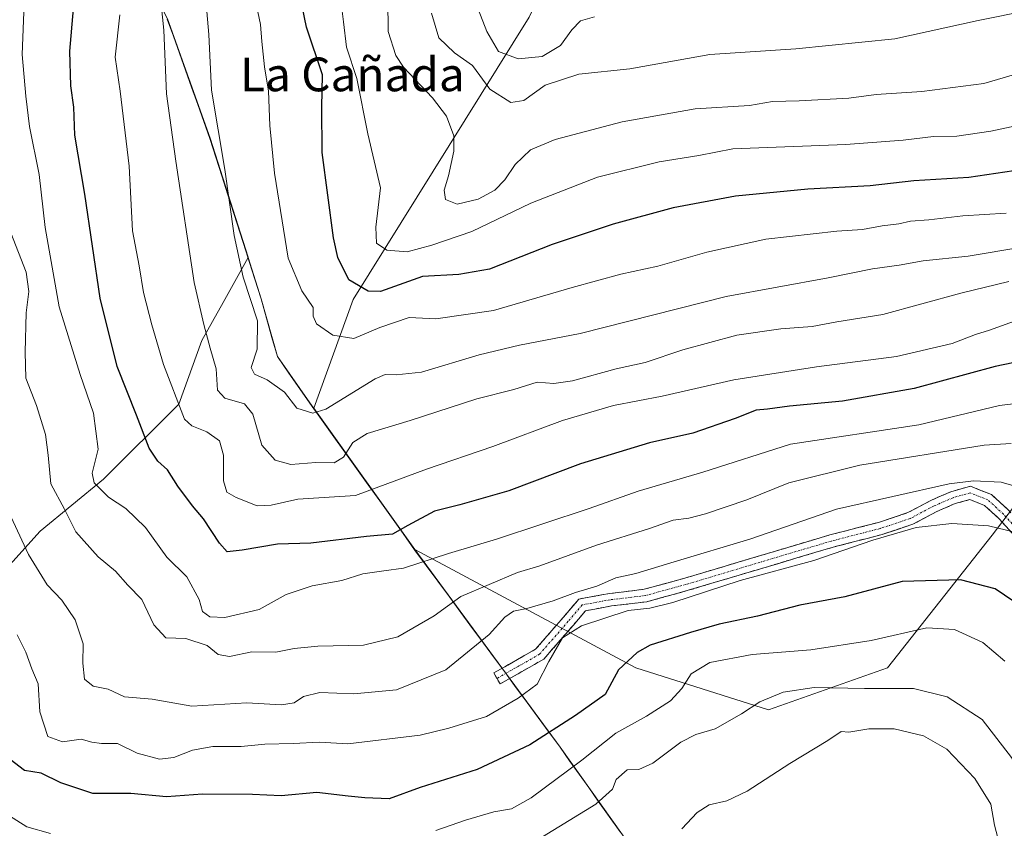
# Model space of a CAD drawing. Units: metres. Extents: x 621214 to 624671, y 4722553 to 4724927.
# Drawn here: x 623494 to 623728, y 4723900 to 4724092 of the extents above; entities that cross this region are included whole.
import ezdxf
from ezdxf.enums import TextEntityAlignment as Align

# ---------------------------------------------------------------- set-up
doc = ezdxf.new("R2010")
doc.units = ezdxf.units.M
doc.header["$MEASUREMENT"] = 0
doc.linetypes.add('TRAZO_Y_PUNTO', pattern=[1, 0.5, -0.25, 0, -0.25])
doc.linetypes.add('TRAZOSX2', pattern=[1.5, 1, -0.5])
for name, color, linetype, lineweight in [('Arbolado forestal CxS', 92, 'Continuous', 0), ('Camino', 19, 'TRAZOSX2', 0), ('Camino Cxs', 19, 'Continuous', 0), ('Camino eje', 19, 'TRAZO_Y_PUNTO', 0), ('Curva de nivel maestra', 36, 'Continuous', 30), ('Curva de nivel normal', 36, 'Continuous', 0), ('Entidad de ámbito territorial', 19, 'Continuous', 0), ('Entidad de ámbito territorial CxS', 92, 'Continuous', 0), ('Municipio', 9, 'Continuous', 13), ('Municipio CxS', 142, 'Continuous', 0), ('Texto cartográfico', 19, 'Continuous', 0)]:
    doc.layers.add(name, color=color, linetype=linetype, lineweight=lineweight)
doc.styles.add('Arial', font='txt', dxfattribs={"height": 0.2})

# ---------------------------------------------------------------- blocks, each defined once
blk = doc.blocks.new('*U176')
at = {"layer": 'Curva de nivel normal', "color": 36, "linetype": 'Continuous', "lineweight": 0}
blk.add_polyline3d([(623726.93, 4723894.12, 915), (623725.3, 4723900.41, 915), (623724.4, 4723905.45, 915), (623720.62, 4723911.53, 915), (623713.99, 4723918.46, 915), (623708.44, 4723921.61, 915), (623701.44, 4723923.3, 915), (623695.42, 4723923.26, 915), (623690.72, 4723922.47, 915), (623688.87, 4723922.63, 915), (623685.72, 4723920.53, 915), (623676.72, 4723915.08, 915), (623666.56, 4723908.5, 915), (623661.73, 4723906.21, 915), (623657.56, 4723905.29, 915), (623654.73, 4723903.45, 915), (623651.06, 4723899.56, 915)], dxfattribs=at)
blk = doc.blocks.new('*U192')
at = {"layer": 'Curva de nivel normal', "color": 36, "linetype": 'Continuous', "lineweight": 0}
blk.add_polyline3d([(623741.95, 4723887.04, 910), (623737.53, 4723899.96, 910), (623729.34, 4723916.52, 910), (623722.38, 4723925.51, 910), (623714.02, 4723930.87, 910), (623706.08, 4723932.84, 910), (623694.41, 4723932.84, 910), (623682.49, 4723933.09, 910), (623675.11, 4723932.02, 910), (623669.55, 4723929.74, 910), (623665.27, 4723926.82, 910), (623659.01, 4723923.27, 910), (623654.37, 4723921.95, 910), (623650.84, 4723920.1, 910), (623644.22, 4723915.12, 910), (623640.9, 4723913.63, 910), (623638.08, 4723913.55, 910), (623635.5, 4723911.3, 910), (623634.64, 4723908.99, 910), (623630.71, 4723905.42, 910), (623618.06, 4723897.68, 910)], dxfattribs=at)
blk = doc.blocks.new('*U205')
at = {"layer": 'Curva de nivel maestra', "color": 36, "linetype": 'Continuous', "lineweight": 30}
blk.add_polyline3d([(623732.06, 4723952.03, 900), (623725.42, 4723956.55, 900), (623717.21, 4723958.62, 900), (623703.38, 4723958.25, 900), (623689.73, 4723954.62, 900), (623679.06, 4723952.65, 900), (623669.06, 4723950.05, 900), (623659.92, 4723948.09, 900), (623653.15, 4723946.17, 900), (623643.55, 4723943.13, 900), (623640.52, 4723941.4, 900), (623636.08, 4723937.26, 900), (623632.88, 4723931.47, 900), (623625.87, 4723926.47, 900), (623615, 4723919.5, 900), (623602.54, 4723913.62, 900), (623589, 4723909.4, 900), (623581.61, 4723906.68, 900), (623575.9, 4723906.96, 900), (623571.94, 4723907.34, 900), (623564.51, 4723908.22, 900), (623556.02, 4723907.42, 900), (623549.23, 4723907.72, 900), (623537.38, 4723907.82, 900), (623528.8, 4723907.19, 900), (623520.31, 4723907.95, 900), (623511.3, 4723907.94, 900), (623503.75, 4723910.52, 900), (623499.1, 4723912.75, 900), (623495.14, 4723913.43, 900), (623491.68, 4723916.01, 900)], dxfattribs=at)

msp = doc.modelspace()

# ---------------------------------------------------------------- linework, layer by layer
at = {"layer": 'Arbolado forestal CxS', "color": 92, "linetype": 'Continuous', "lineweight": 0}
for points in [[(623464.11, 4724218.73, 891.58), (623463.97, 4724216.58, 891.52), (623464.84, 4724192.01, 889.29), (623505.19, 4724138.84, 873.52), (623521.99, 4724105.26, 866.23), (623529.02, 4724091.75, 863.53), (623539.14, 4724063.42, 860), (623548.15, 4724035.17, 858.14), (623548.16, 4724035.16, 858.14)], [(623464.11, 4724218.73, 891.58), (623463.97, 4724216.58, 891.52), (623464.84, 4724192.01, 889.29), (623505.19, 4724138.84, 873.52), (623521.99, 4724105.26, 866.23), (623529.02, 4724091.75, 863.53), (623539.14, 4724063.42, 860), (623548.15, 4724035.17, 858.14), (623548.16, 4724035.16, 858.14)], [(623660.29, 4724201.93, 807.61), (623648.64, 4724184.93, 810.84), (623641.89, 4724150.52, 812.24), (623625.31, 4724113.66, 820.36), (623614.87, 4724092.15, 826.85), (623573.11, 4724025.18, 851.6), (623563.76, 4723999.34, 860.82)], [(623660.29, 4724201.93, 807.61), (623648.64, 4724184.93, 810.84), (623641.89, 4724150.52, 812.24), (623625.31, 4724113.66, 820.36), (623614.87, 4724092.15, 826.85), (623573.11, 4724025.18, 851.6), (623563.76, 4723999.34, 860.82)], [(623614.87, 4724092.15, 826.85), (623573.11, 4724025.18, 851.6), (623563.76, 4723999.34, 860.82), (623563.76, 4723999.34, 860.82), (623563.41, 4723999.82, 860.42), (623555.14, 4724011.66, 857.78), (623551.29, 4724025.33, 858.34), (623548.16, 4724035.16, 858.14), (623548.15, 4724035.17, 858.14), (623539.14, 4724063.42, 860), (623529.02, 4724091.75, 863.53)], [(623810.86, 4724093.61, 832.92), (623805.89, 4724057.14, 843.04), (623792.64, 4724037.25, 851.63), (623781.04, 4724015.69, 861.25), (623764.47, 4724020.67, 867.47), (623746.24, 4723997.46, 880.88), (623724.7, 4723969.28, 896.58), (623699.85, 4723937.78, 909.07), (623671.68, 4723927.83, 912.01), (623671.68, 4723927.83, 912.01), (623640.2, 4723937.78, 902.32), (623587.73, 4723965.81, 879.75), (623587.72, 4723965.82, 879.75), (623563.76, 4723999.34, 860.82), (623573.11, 4724025.18, 851.6), (623614.87, 4724092.15, 826.85)], [(623529.02, 4724091.75, 863.53), (623539.14, 4724063.42, 860), (623548.15, 4724035.17, 858.14), (623548.16, 4724035.16, 858.14), (623542.22, 4724024.47, 862.03), (623537.2, 4724015.44, 864.96), (623531.72, 4724000.35, 869.57), (623513.9, 4723982.53, 879.01), (623498.83, 4723970.19, 887.37), (623485.12, 4723955.1, 895.46), (623464.56, 4723944.13, 905.93), (623449.51, 4723920.39, 915.66), (623449.51, 4723920.39, 915.66), (623448.04, 4723950.67, 912), (623426.62, 4723977.26, 918.42), (623417.46, 4723998.15, 921.06), (623427.36, 4724025.28, 914.66), (623408.89, 4724055.56, 919.4), (623396.33, 4724091.76, 926.09)], [(623548.16, 4724035.16, 858.14), (623542.22, 4724024.47, 862.03), (623537.2, 4724015.44, 864.96), (623531.72, 4724000.35, 869.57), (623513.9, 4723982.53, 879.01), (623498.83, 4723970.19, 887.37), (623485.12, 4723955.1, 895.46), (623464.56, 4723944.13, 905.93), (623449.51, 4723920.39, 915.66)], [(623548.16, 4724035.16, 858.14), (623542.22, 4724024.47, 862.03), (623537.2, 4724015.44, 864.96), (623531.72, 4724000.35, 869.57), (623513.9, 4723982.53, 879.01), (623498.83, 4723970.19, 887.37), (623485.12, 4723955.1, 895.46), (623464.56, 4723944.13, 905.93), (623449.51, 4723920.39, 915.66)], [(623485.12, 4723955.1, 895.46), (623498.83, 4723970.19, 887.37), (623513.9, 4723982.53, 879.01), (623531.72, 4724000.35, 869.57), (623537.2, 4724015.44, 864.96), (623542.22, 4724024.47, 862.03), (623548.16, 4724035.16, 858.14), (623551.29, 4724025.33, 858.34), (623555.14, 4724011.66, 857.78), (623563.41, 4723999.82, 860.42), (623563.76, 4723999.34, 860.82), (623587.72, 4723965.82, 879.75), (623587.73, 4723965.81, 879.75), (623622.21, 4723918.98, 903.88), (623644.19, 4723888, 920.42)], [(623548.16, 4724035.16, 858.14), (623551.29, 4724025.33, 858.34), (623555.14, 4724011.66, 857.78), (623563.41, 4723999.82, 860.42), (623563.76, 4723999.34, 860.82)], [(623548.16, 4724035.16, 858.14), (623551.29, 4724025.33, 858.34), (623555.14, 4724011.66, 857.78), (623563.41, 4723999.82, 860.42), (623563.76, 4723999.34, 860.82)], [(623563.76, 4723999.34, 860.82), (623587.72, 4723965.82, 879.75), (623587.73, 4723965.81, 879.75)], [(623563.76, 4723999.34, 860.82), (623587.72, 4723965.82, 879.75), (623587.73, 4723965.81, 879.75)], [(623644.19, 4723888, 920.42), (623622.21, 4723918.98, 903.88), (623587.73, 4723965.81, 879.75), (623640.2, 4723937.78, 902.32), (623671.68, 4723927.83, 912.01), (623699.85, 4723937.78, 909.07), (623724.7, 4723969.28, 896.58), (623746.24, 4723997.46, 880.88), (623774.41, 4723979.22, 875.55), (623789.32, 4723952.7, 873.34), (623794.29, 4723919.54, 874.72), (623795.95, 4723884.72, 878.04)], [(623587.73, 4723965.81, 879.75), (623640.2, 4723937.78, 902.32), (623671.68, 4723927.83, 912.01), (623699.85, 4723937.78, 909.07), (623724.7, 4723969.28, 896.58), (623746.24, 4723997.46, 880.88)], [(623587.73, 4723965.81, 879.75), (623640.2, 4723937.78, 902.32), (623671.68, 4723927.83, 912.01), (623699.85, 4723937.78, 909.07), (623724.7, 4723969.28, 896.58), (623746.24, 4723997.46, 880.88)], [(623587.73, 4723965.81, 879.75), (623622.21, 4723918.98, 903.88), (623644.19, 4723888, 920.42), (623675.62, 4723842.78, 937.09), (623662.61, 4723826.95, 943.43), (623654.39, 4723810.5, 948.71), (623646.16, 4723791.31, 955.71), (623648.9, 4723768, 959.22), (623622.63, 4723735.3, 973.96)], [(623587.73, 4723965.81, 879.75), (623622.21, 4723918.98, 903.88), (623644.19, 4723888, 920.42), (623675.62, 4723842.78, 937.09), (623662.61, 4723826.95, 943.43), (623654.39, 4723810.5, 948.71), (623646.16, 4723791.31, 955.71), (623648.9, 4723768, 959.22), (623622.63, 4723735.3, 973.96)]]:
    msp.add_polyline3d(points, dxfattribs=at)
at = {"layer": 'Camino', "color": 19, "linetype": 'TRAZOSX2', "lineweight": 0}
for points in [[(623607.2, 4723935.25), (623606.46, 4723936.55), (623616.38, 4723942.18), (623622.99, 4723949.78), (623626.63, 4723954.08), (623633.91, 4723955.4), (623642.18, 4723956.4), (623651.77, 4723959.04), (623686.16, 4723969.3), (623697.74, 4723972.27), (623704.68, 4723974.59), (623710.31, 4723977.56), (623714.94, 4723979.55), (623719.57, 4723980.87), (623724.53, 4723978.89), (623728.5, 4723975.25), (623735.11, 4723967.97), (623745.03, 4723952.1), (623754.29, 4723926.96), (623764.22, 4723891.9), (623774.14, 4723845.6), (623775.39, 4723836.28)], [(623761.3, 4723891.18), (623751.44, 4723926.03), (623742.33, 4723950.77), (623732.71, 4723966.15), (623726.37, 4723973.13), (623722.91, 4723976.3), (623719.41, 4723977.7), (623715.94, 4723976.72), (623711.6, 4723974.85), (623705.87, 4723971.82), (623698.59, 4723969.39), (623686.97, 4723966.4), (623652.6, 4723956.16), (623642.76, 4723953.44), (623634.36, 4723952.44), (623628.23, 4723951.32), (623625.27, 4723947.83), (623618.31, 4723939.82), (623607.94, 4723933.94), (623607.2, 4723935.25)]]:
    msp.add_lwpolyline(points, dxfattribs=at)
at = {"layer": 'Camino Cxs', "color": 19, "linetype": 'Continuous', "lineweight": 0}
msp.add_polyline3d([(623729.54, 4723969.64, 895.1), (623726.37, 4723973.13, 894.02), (623722.91, 4723976.3, 892.93), (623719.41, 4723977.7, 892.49), (623715.94, 4723976.72, 892.75), (623711.6, 4723974.85, 893.3), (623708.74, 4723973.34, 893.77), (623705.87, 4723971.82, 894.26), (623702.23, 4723970.61, 894.58), (623698.59, 4723969.39, 894.59), (623694.71, 4723968.4, 894.47), (623690.84, 4723967.4, 894.49), (623686.97, 4723966.4, 894.24), (623682.67, 4723965.12, 893.81), (623678.37, 4723963.84, 893.91), (623674.08, 4723962.56, 894.12), (623669.78, 4723961.28, 894.22), (623665.48, 4723960, 894.58), (623661.19, 4723958.72, 894.27), (623656.89, 4723957.44, 894.08), (623652.6, 4723956.16, 894.19), (623649.32, 4723955.25, 894.1), (623646.04, 4723954.35, 893.93), (623642.76, 4723953.44, 893.89), (623638.56, 4723952.94, 893.52), (623634.36, 4723952.44, 893.22), (623631.29, 4723951.88, 893.09), (623628.23, 4723951.32, 892.95), (623625.27, 4723947.83, 894.2), (623622.95, 4723945.16, 894.77), (623620.63, 4723942.49, 894.92), (623618.31, 4723939.82, 894.53), (623614.85, 4723937.86, 893.91), (623611.39, 4723935.9, 893.66), (623607.94, 4723933.94, 893.51), (623606.46, 4723936.55, 892.57), (623609.77, 4723938.43, 892.74), (623613.07, 4723940.3, 892.94), (623616.38, 4723942.18, 893.44), (623618.58, 4723944.71, 893.66), (623620.79, 4723947.25, 893.57), (623622.99, 4723949.78, 892.75), (623624.81, 4723951.93, 891.87), (623626.63, 4723954.08, 891.22), (623630.27, 4723954.74, 891.25), (623633.91, 4723955.4, 891.41), (623638.04, 4723955.9, 891.8), (623642.18, 4723956.4, 892.16), (623646.97, 4723957.72, 892.14), (623651.77, 4723959.04, 892.45), (623656.07, 4723960.32, 892.34), (623660.37, 4723961.61, 892.52), (623664.67, 4723962.89, 892.5), (623668.97, 4723964.17, 892.35), (623673.27, 4723965.45, 892.47), (623677.56, 4723966.73, 892.48), (623681.86, 4723968.01, 892.64), (623686.16, 4723969.3, 893.09), (623690.02, 4723970.29, 893.1), (623693.88, 4723971.28, 893.09), (623697.74, 4723972.27, 893.19), (623701.21, 4723973.43, 893.27), (623704.68, 4723974.59, 892.79), (623707.5, 4723976.08, 892.16), (623710.31, 4723977.56, 891.73), (623712.62, 4723978.56, 891.51), (623714.94, 4723979.55, 891.19), (623719.57, 4723980.87, 890.81), (623722.05, 4723979.88, 891.43), (623724.53, 4723978.89, 891.69), (623726.51, 4723977.07, 892.29), (623728.5, 4723975.25, 892.89)], dxfattribs=at)
at = {"layer": 'Camino eje', "color": 19, "linetype": 'TRAZO_Y_PUNTO', "lineweight": 0}
msp.add_lwpolyline([(623773.96, 4723835.89), (623772.66, 4723845.34), (623762.76, 4723891.54), (623752.87, 4723926.5), (623743.68, 4723951.43), (623733.91, 4723967.06), (623727.43, 4723974.19), (623723.72, 4723977.6), (623719.49, 4723979.29), (623715.44, 4723978.13), (623710.95, 4723976.21), (623705.28, 4723973.2), (623698.16, 4723970.83), (623686.57, 4723967.85), (623652.18, 4723957.6), (623642.47, 4723954.92), (623634.13, 4723953.92), (623627.43, 4723952.7), (623624.13, 4723948.81), (623617.34, 4723941), (623607.2, 4723935.25)], dxfattribs=at)
at = {"layer": 'Curva de nivel maestra', "color": 36, "linetype": 'Continuous', "lineweight": 30}
for points in [[(623729.83, 4724055.7, 850), (623719.16, 4724054.07, 850), (623706.16, 4724053.33, 850), (623695.78, 4724052.13, 850), (623680.98, 4724051.3, 850), (623663.79, 4724049.67, 850), (623649, 4724046.89, 850), (623634.8, 4724043.04, 850), (623620.34, 4724038.18, 850), (623605.44, 4724032.39, 850), (623598.21, 4724031.12, 850), (623589.58, 4724030.62, 850), (623579.56, 4724027.03, 850), (623576.64, 4724027.15, 850), (623572.1, 4724029.84, 850), (623569.43, 4724035.12, 850), (623568.4, 4724039.79, 850), (623565.73, 4724060.04, 850), (623565.7, 4724070.78, 850), (623565.8, 4724078.44, 850), (623562.02, 4724089.79, 850), (623560.51, 4724097.1, 850)], [(623738.38, 4724011.97, 875), (623725.44, 4724009.23, 875), (623706.21, 4724004.08, 875), (623689.18, 4724001.05, 875), (623676.66, 4723999.87, 875), (623671.39, 4723999.12, 875), (623668.73, 4723998.89, 875), (623663.73, 4723996.9, 875), (623653.73, 4723993.48, 875), (623643.39, 4723991.12, 875), (623627.06, 4723986.15, 875), (623610.07, 4723979.75, 875), (623598.4, 4723976.44, 875), (623592.4, 4723974.92, 875), (623586.07, 4723971.56, 875), (623582.4, 4723969.48, 875), (623576.25, 4723968.92, 875), (623563.07, 4723967.35, 875), (623555.11, 4723967.11, 875), (623546.76, 4723965.65, 875), (623543.21, 4723965.27, 875), (623541.4, 4723967.32, 875), (623537.62, 4723973.14, 875), (623534.97, 4723976.22, 875), (623531.49, 4723980.86, 875), (623529.01, 4723984.73, 875), (623526.72, 4723986.77, 875), (623524.66, 4723989.86, 875), (623521.7, 4723997.72, 875), (623517.12, 4724009.25, 875), (623513.07, 4724025.46, 875), (623509.4, 4724050.13, 875), (623507.03, 4724064.14, 875), (623506.82, 4724070.79, 875), (623506.1, 4724075.87, 875), (623505.87, 4724084.1, 875), (623506.78, 4724094.15, 875)]]:
    msp.add_polyline3d(points, dxfattribs=at)
at = {"layer": 'Curva de nivel normal', "color": 36, "linetype": 'Continuous', "lineweight": 0}
for points in [[(623739.45, 4724001.57, 880), (623726.43, 4724000.01, 880), (623707.32, 4723995.4, 880), (623676.89, 4723990.81, 880), (623656.06, 4723984.18, 880), (623640.73, 4723979.72, 880), (623629.06, 4723975.6, 880), (623607.07, 4723968.28, 880), (623595.74, 4723964.9, 880), (623585.06, 4723961.42, 880), (623580.35, 4723960.82, 880), (623575.39, 4723960.06, 880), (623570.4, 4723958.48, 880), (623563.4, 4723957.26, 880), (623557.17, 4723955.13, 880), (623550.83, 4723951.58, 880), (623542.66, 4723949.71, 880), (623539.1, 4723949.83, 880), (623537.36, 4723951.17, 880), (623536.56, 4723953.96, 880), (623533.65, 4723959.39, 880), (623528.91, 4723964.05, 880), (623523.83, 4723971.05, 880), (623519.19, 4723975.61, 880), (623515.08, 4723978.3, 880), (623511.68, 4723981.63, 880), (623511.17, 4723983.97, 880), (623512.58, 4723989.62, 880), (623511.52, 4723998.21, 880), (623508.32, 4724007.37, 880), (623503.35, 4724023.44, 880), (623500.03, 4724042.23, 880), (623498.63, 4724054.79, 880), (623496.32, 4724066.24, 880), (623495.47, 4724073.39, 880), (623494.6, 4724083.3, 880), (623495.58, 4724109.61, 880)], [(623728.69, 4724029.43, 865), (623717.28, 4724026.68, 865), (623698.74, 4724021.62, 865), (623687.85, 4724019.83, 865), (623681.98, 4724018.73, 865), (623674.59, 4724018.18, 865), (623664.15, 4724016.66, 865), (623651.3, 4724013.23, 865), (623642.35, 4724010.23, 865), (623635.52, 4724008.68, 865), (623625.13, 4724005.89, 865), (623620.68, 4724005.25, 865), (623616.77, 4724005.51, 865), (623611.21, 4724003.78, 865), (623602.43, 4724001.6, 865), (623586.64, 4723996.48, 865), (623576.4, 4723993.36, 865), (623573.01, 4723991.2, 865), (623570.83, 4723987.73, 865), (623568.62, 4723986.41, 865), (623564.25, 4723986.48, 865), (623558.31, 4723986.04, 865), (623554.63, 4723987.02, 865), (623551.44, 4723990.56, 865), (623549.29, 4723997.95, 865), (623547.3, 4724000.43, 865), (623542.68, 4724001.74, 865), (623540.88, 4724003.63, 865), (623540.58, 4724008.72, 865), (623539.16, 4724013.58, 865), (623537.68, 4724019.24, 865), (623535.37, 4724029.23, 865), (623530.99, 4724057.98, 865), (623528.8, 4724073.95, 865), (623528.21, 4724089.05, 865), (623526.56, 4724104.59, 865)], [(623731.72, 4724037.58, 860), (623719.05, 4724035.44, 860), (623708.38, 4724034.32, 860), (623702.66, 4724033.27, 860), (623696.34, 4724032.42, 860), (623685.8, 4724030.26, 860), (623661.59, 4724025.88, 860), (623626.96, 4724017.07, 860), (623612.58, 4724014.31, 860), (623603.02, 4724012.05, 860), (623589.34, 4724007.92, 860), (623583.3, 4724007.29, 860), (623580.72, 4724007.4, 860), (623578.34, 4724006.33, 860), (623566.62, 4723999.1, 860), (623563.52, 4723998.22, 860), (623559.72, 4723999.38, 860), (623556.81, 4724003.21, 860), (623552.71, 4724006.1, 860), (623549.68, 4724007.41, 860), (623548.91, 4724009.06, 860), (623550.3, 4724013.35, 860), (623550.42, 4724020.12, 860), (623547, 4724030.43, 860), (623544.86, 4724040.35, 860), (623542.65, 4724056.02, 860), (623539.5, 4724074.83, 860), (623538.85, 4724088.05, 860), (623537.64, 4724101.78, 860)], [(623728.05, 4724045.62, 855), (623717.72, 4724045.04, 855), (623709.72, 4724044.03, 855), (623705.36, 4724043.76, 855), (623702.6, 4724043.14, 855), (623698.59, 4724042.66, 855), (623693.92, 4724041.76, 855), (623687.86, 4724041.34, 855), (623671.05, 4724039.46, 855), (623657.05, 4724036.42, 855), (623645.36, 4724033.05, 855), (623636.64, 4724031.18, 855), (623625.06, 4724027.99, 855), (623606.4, 4724022.53, 855), (623592.74, 4724020.61, 855), (623586.4, 4724020.91, 855), (623579.4, 4724018.5, 855), (623573.27, 4724015.92, 855), (623568.29, 4724016.68, 855), (623564.4, 4724019.38, 855), (623563.63, 4724021.22, 855), (623563.61, 4724023.3, 855), (623560.94, 4724027.19, 855), (623557.64, 4724034.97, 855), (623554.4, 4724055.12, 855), (623553.3, 4724066.45, 855), (623552.99, 4724074.61, 855), (623552.06, 4724080.4, 855), (623551.39, 4724086.35, 855), (623551.09, 4724090.44, 855), (623549.27, 4724099.14, 855)], [(623569.93, 4724098.11, 845), (623570.82, 4724091.07, 845), (623571.48, 4724085.02, 845), (623573.94, 4724077.6, 845), (623576.58, 4724064.47, 845), (623579.6, 4724051.62, 845), (623578.47, 4724042.32, 845), (623578.62, 4724038.52, 845), (623581.12, 4724036.84, 845), (623585.93, 4724036.46, 845), (623591.77, 4724038.08, 845), (623601.27, 4724041.33, 845), (623615.28, 4724048.04, 845), (623631.06, 4724054.17, 845), (623645.73, 4724057.84, 845), (623655.09, 4724059.34, 845), (623663.19, 4724060.9, 845), (623690.02, 4724061.95, 845), (623703.6, 4724062.98, 845), (623710.76, 4724063.87, 845), (623716.32, 4724063.9, 845), (623724.38, 4724065.08, 845), (623730.74, 4724066.42, 845)], [(623581.36, 4724096.32, 840), (623581.43, 4724088.71, 840), (623583.26, 4724083.04, 840), (623585.02, 4724080.25, 840), (623591.94, 4724073.02, 840), (623595.26, 4724068.67, 840), (623596.95, 4724063.96, 840), (623596.99, 4724060.38, 840), (623595.69, 4724054.51, 840), (623594.68, 4724051.13, 840), (623595.04, 4724048.85, 840), (623597.81, 4724047.81, 840), (623602.78, 4724048.96, 840), (623606.74, 4724051.1, 840), (623609.09, 4724053.59, 840), (623611.54, 4724057.15, 840), (623615.2, 4724060.68, 840), (623621.02, 4724063.11, 840), (623636.92, 4724067.33, 840), (623654.24, 4724070.38, 840), (623667.12, 4724071.18, 840), (623672.57, 4724072.13, 840), (623678.91, 4724072.32, 840), (623690.73, 4724072.96, 840), (623697.2, 4724073.79, 840), (623708.02, 4724074.5, 840), (623722.73, 4724076.42, 840), (623733.22, 4724079.49, 840)], [(623630.37, 4724092.26, 830), (623627.06, 4724091.25, 830), (623624.98, 4724089.13, 830), (623622.28, 4724085.4, 830), (623617.97, 4724082.78, 830), (623612.21, 4724082.27, 830), (623607.57, 4724083.96, 830), (623604.79, 4724088.76, 830), (623602.23, 4724095.44, 830)], [(623730.89, 4724020.37, 870), (623724.12, 4724017.87, 870), (623720.74, 4724016.88, 870), (623715.26, 4724014.73, 870), (623702.02, 4724011.66, 870), (623683.05, 4724009.21, 870), (623663.39, 4724006.07, 870), (623646.39, 4724002.23, 870), (623634.88, 4724000, 870), (623622.77, 4723996.42, 870), (623606.27, 4723990.27, 870), (623590.5, 4723984.88, 870), (623573.63, 4723978.63, 870), (623559.96, 4723977.8, 870), (623553.63, 4723976.38, 870), (623550.3, 4723976.24, 870), (623545.34, 4723978.19, 870), (623543.15, 4723979.46, 870), (623542.36, 4723982.16, 870), (623542.35, 4723988.22, 870), (623541.37, 4723991.65, 870), (623538.39, 4723993.78, 870), (623534.8, 4723995.18, 870), (623533.08, 4723996.75, 870), (623528.06, 4724009.7, 870), (623525.34, 4724019.11, 870), (623523.35, 4724026.79, 870), (623522.3, 4724033.12, 870), (623520.78, 4724041.45, 870), (623519.93, 4724056.79, 870), (623517.83, 4724074.59, 870), (623516.63, 4724082.65, 870), (623517.7, 4724092.68, 870)], [(623733.61, 4724093.81, 835), (623721.37, 4724091.33, 835), (623701.64, 4724087.04, 835), (623678.12, 4724084.61, 835), (623657.71, 4724083.27, 835), (623638.75, 4724079.87, 835), (623626.68, 4724078.62, 835), (623618.68, 4724075.98, 835), (623613.62, 4724072.4, 835), (623610.53, 4724071.88, 835), (623605.52, 4724075.05, 835), (623601.42, 4724080.7, 835), (623597.15, 4724083.65, 835), (623593.44, 4724087.23, 835), (623591.68, 4724093.1, 835)], [(623729.2, 4723991.03, 885), (623722.8, 4723990.6, 885), (623693.29, 4723985.88, 885), (623676.5, 4723981.68, 885), (623666.5, 4723977.62, 885), (623656.73, 4723974.3, 885), (623652.73, 4723973.26, 885), (623649.06, 4723972.81, 885), (623643.42, 4723970.83, 885), (623630.85, 4723966.87, 885), (623617.42, 4723961.94, 885), (623612.06, 4723960.41, 885), (623598.61, 4723954.67, 885), (623592.28, 4723950.09, 885), (623583.69, 4723945.14, 885), (623575.56, 4723943.16, 885), (623564.69, 4723942.94, 885), (623559.07, 4723942.39, 885), (623554.74, 4723941.52, 885), (623549.07, 4723941.57, 885), (623543.74, 4723940.48, 885), (623541.07, 4723940.91, 885), (623538.43, 4723943.09, 885), (623533.37, 4723944.76, 885), (623528.67, 4723944.92, 885), (623525.8, 4723947.96, 885), (623522.93, 4723954, 885), (623519.61, 4723957.41, 885), (623516.72, 4723960.74, 885), (623512.61, 4723964.13, 885), (623507.3, 4723970.05, 885), (623504.6, 4723975.41, 885), (623501.35, 4723981.45, 885), (623500.74, 4723988.22, 885), (623500.08, 4723993.13, 885), (623497.95, 4724000, 885), (623495.46, 4724006.51, 885), (623495.29, 4724012.67, 885), (623495.49, 4724021.99, 885), (623496.16, 4724027.04, 885), (623495.51, 4724031.66, 885), (623491.87, 4724041, 885)], [(623733.65, 4723979.87, 890), (623726.81, 4723981.79, 890), (623720.25, 4723982.13, 890), (623714.52, 4723981.45, 890), (623687.8, 4723975.4, 890), (623667.24, 4723968.26, 890), (623649.28, 4723962.95, 890), (623640.16, 4723960.13, 890), (623635.41, 4723959.1, 890), (623630.92, 4723957.14, 890), (623625.89, 4723955.67, 890), (623620.58, 4723953.65, 890), (623614.31, 4723951.85, 890), (623611.12, 4723951.2, 890), (623609.07, 4723949.76, 890), (623605.4, 4723945.68, 890), (623595.07, 4723937.3, 890), (623583.4, 4723932.58, 890), (623573.26, 4723931.58, 890), (623565.16, 4723931.91, 890), (623561.34, 4723931, 890), (623559.09, 4723929.43, 890), (623556.07, 4723929.02, 890), (623547.84, 4723929.45, 890), (623534.84, 4723928.69, 890), (623525.38, 4723930.34, 890), (623518.85, 4723930.88, 890), (623514.98, 4723932.71, 890), (623511.4, 4723933.38, 890), (623509.35, 4723935.09, 890), (623508.94, 4723938.84, 890), (623509.02, 4723943.45, 890), (623507.15, 4723949.12, 890), (623504, 4723953.82, 890), (623500.5, 4723957.47, 890), (623496.1, 4723964.62, 890), (623489.32, 4723979.13, 890)], [(623493.39, 4723945.61, 895), (623495.46, 4723941.46, 895), (623496.82, 4723937.52, 895), (623498.39, 4723933.99, 895), (623498.76, 4723927.32, 895), (623500.62, 4723921.47, 895), (623504.11, 4723920.2, 895), (623508.53, 4723920.86, 895), (623511.08, 4723920.14, 895), (623513.41, 4723919.83, 895), (623517.16, 4723919.82, 895), (623521.85, 4723917.49, 895), (623527.14, 4723916.12, 895), (623530.55, 4723916.5, 895), (623534.94, 4723918.25, 895), (623539.82, 4723919.08, 895), (623546.53, 4723919.12, 895), (623552.17, 4723919.63, 895), (623558.84, 4723919.83, 895), (623565.09, 4723920.13, 895), (623571.81, 4723919.76, 895), (623588.97, 4723921.76, 895), (623595.8, 4723923.49, 895), (623604.7, 4723926.19, 895), (623612.26, 4723930.58, 895), (623616.73, 4723933.91, 895), (623619.55, 4723939.27, 895), (623622.77, 4723944.87, 895), (623627.27, 4723947.72, 895), (623638.34, 4723951.39, 895), (623643.52, 4723951.92, 895), (623648.91, 4723953.28, 895), (623664.91, 4723958.5, 895), (623682.38, 4723963.24, 895), (623696.38, 4723968.06, 895), (623706.72, 4723971.05, 895), (623715.15, 4723971.98, 895), (623723.83, 4723971.42, 895), (623732.35, 4723969.44, 895)], [(623727.72, 4723939.34, 905), (623722.51, 4723943.76, 905), (623715.81, 4723946.84, 905), (623709.21, 4723947.24, 905), (623696.04, 4723944.28, 905), (623681.67, 4723942.07, 905), (623667.76, 4723940.9, 905), (623657.71, 4723939.04, 905), (623653.31, 4723936.36, 905), (623651.06, 4723932.85, 905), (623648.39, 4723929.96, 905), (623642.73, 4723926.34, 905), (623635.39, 4723922.28, 905), (623627.37, 4723915.88, 905), (623615.3, 4723906.94, 905), (623610.7, 4723904.31, 905), (623606.5, 4723903.57, 905), (623599.74, 4723901.59, 905), (623592.75, 4723899.15, 905)], [(623501.29, 4723898.45, 905), (623495.68, 4723900.05, 905), (623490.9, 4723903.08, 905)]]:
    msp.add_polyline3d(points, dxfattribs=at)
at = {"layer": 'Entidad de ámbito territorial', "color": 19, "linetype": 'Continuous', "lineweight": 0}
msp.add_polyline3d([(623528.99, 4724091.7, 864.44), (623530.44, 4724087.65, 864.19), (623531.88, 4724083.61, 863.67), (623533.33, 4724079.56, 862.95), (623534.77, 4724075.51, 862.06), (623536.22, 4724071.46, 861.42), (623537.66, 4724067.42, 861.11), (623539.11, 4724063.37, 860.77), (623540.53, 4724058.92, 860.55), (623541.95, 4724054.47, 860.37), (623543.37, 4724050.02, 860.01), (623544.79, 4724045.57, 859.6), (623546.21, 4724041.13, 859.11), (623547.63, 4724036.68, 858.84), (623549.05, 4724032.23, 858.77), (623550.47, 4724027.78, 858.66), (623551.26, 4724025.28, 858.79), (623552.54, 4724020.72, 858.85), (623553.83, 4724016.17, 857.9), (623555.11, 4724011.61, 857.22), (623557.87, 4724007.66, 857.99), (623560.63, 4724003.72, 859.12), (623563.39, 4723999.77, 859.3), (623565.97, 4723996.16, 860.15), (623568.55, 4723992.55, 862.87), (623571.13, 4723988.94, 864.63), (623573.89, 4723985.08, 866.46), (623576.65, 4723981.22, 868.64), (623579.41, 4723977.36, 870.83), (623582.17, 4723973.49, 872.91), (623584.93, 4723969.63, 875.11), (623587.69, 4723965.77, 877.72), (623590.44, 4723962.04, 880.3), (623593.18, 4723958.31, 882.73), (623595.93, 4723954.59, 884.36), (623598.67, 4723950.86, 886.2), (623601.42, 4723947.13, 888.04), (623604.02, 4723943.61, 890.14), (623606.61, 4723940.08, 891.71), (623609.21, 4723936.56, 893.09), (623611.8, 4723933.04, 894.38), (623614.4, 4723929.51, 895.66), (623617, 4723925.99, 897.35), (623619.59, 4723922.46, 899.69), (623622.19, 4723918.94, 902.02), (623624.46, 4723915.74, 904), (623626.72, 4723912.54, 905.91), (623628.99, 4723909.34, 907.81), (623631.26, 4723906.14, 909.73), (623633.84, 4723902.5, 911.78), (623636.42, 4723898.86, 913.79)], dxfattribs=at)
msp.add_polyline3d([(623528.99, 4724091.7, 864.44), (623530.44, 4724087.65, 864.19), (623531.88, 4724083.61, 863.67), (623533.33, 4724079.56, 862.95), (623534.77, 4724075.51, 862.06), (623536.22, 4724071.46, 861.42), (623537.66, 4724067.42, 861.11), (623539.11, 4724063.37, 860.77), (623540.53, 4724058.92, 860.55), (623541.95, 4724054.47, 860.37), (623543.37, 4724050.02, 860.01), (623544.79, 4724045.57, 859.6), (623546.21, 4724041.13, 859.11), (623547.63, 4724036.68, 858.84), (623549.05, 4724032.23, 858.77), (623550.47, 4724027.78, 858.66), (623551.26, 4724025.28, 858.79), (623552.54, 4724020.72, 858.85), (623553.83, 4724016.17, 857.9), (623555.11, 4724011.61, 857.22), (623557.87, 4724007.66, 857.99), (623560.63, 4724003.72, 859.12), (623563.39, 4723999.77, 859.3), (623565.97, 4723996.16, 860.15), (623568.55, 4723992.55, 862.87), (623571.13, 4723988.94, 864.63), (623573.89, 4723985.08, 866.46), (623576.65, 4723981.22, 868.64), (623579.41, 4723977.36, 870.83), (623582.17, 4723973.49, 872.91), (623584.93, 4723969.63, 875.11), (623587.69, 4723965.77, 877.72), (623590.44, 4723962.04, 880.3), (623593.18, 4723958.31, 882.73), (623595.93, 4723954.59, 884.36), (623598.67, 4723950.86, 886.2), (623601.42, 4723947.13, 888.04), (623604.02, 4723943.61, 890.14), (623606.61, 4723940.08, 891.71), (623609.21, 4723936.56, 893.09), (623611.8, 4723933.04, 894.38), (623614.4, 4723929.51, 895.66), (623617, 4723925.99, 897.35), (623619.59, 4723922.46, 899.69), (623622.19, 4723918.94, 902.02), (623624.46, 4723915.74, 904), (623626.72, 4723912.54, 905.91), (623628.99, 4723909.34, 907.81), (623631.26, 4723906.14, 909.73), (623633.84, 4723902.5, 911.78), (623636.42, 4723898.86, 913.79)], dxfattribs=at)
at = {"layer": 'Entidad de ámbito territorial CxS', "color": 92, "linetype": 'Continuous', "lineweight": 0}
for points in [[(623636.42, 4723898.86, 913.79), (623633.84, 4723902.5, 911.78), (623631.26, 4723906.14, 909.73), (623628.99, 4723909.34, 907.81), (623626.72, 4723912.54, 905.91), (623624.46, 4723915.74, 904), (623622.19, 4723918.94, 902.02), (623619.59, 4723922.46, 899.69), (623617, 4723925.99, 897.35), (623614.4, 4723929.51, 895.66), (623611.8, 4723933.04, 894.38), (623609.21, 4723936.56, 893.09), (623606.61, 4723940.08, 891.71), (623604.02, 4723943.61, 890.14), (623601.42, 4723947.13, 888.04), (623598.67, 4723950.86, 886.2), (623595.93, 4723954.59, 884.36), (623593.18, 4723958.31, 882.73), (623590.44, 4723962.04, 880.3), (623587.69, 4723965.77, 877.72), (623584.93, 4723969.63, 875.11), (623582.17, 4723973.49, 872.91), (623579.41, 4723977.36, 870.83), (623576.65, 4723981.22, 868.64), (623573.89, 4723985.08, 866.46), (623571.13, 4723988.94, 864.63), (623568.55, 4723992.55, 862.87), (623565.97, 4723996.16, 860.15), (623563.39, 4723999.77, 859.3), (623560.63, 4724003.72, 859.12), (623557.87, 4724007.66, 857.99), (623555.11, 4724011.61, 857.22), (623553.83, 4724016.17, 857.9), (623552.54, 4724020.72, 858.85), (623551.26, 4724025.28, 858.79), (623550.47, 4724027.78, 858.66), (623549.05, 4724032.23, 858.77), (623547.63, 4724036.68, 858.84), (623546.21, 4724041.13, 859.11), (623544.79, 4724045.57, 859.6), (623543.37, 4724050.02, 860.01), (623541.95, 4724054.47, 860.37), (623540.53, 4724058.92, 860.55), (623539.11, 4724063.37, 860.77), (623537.66, 4724067.42, 861.11), (623536.22, 4724071.46, 861.42), (623534.77, 4724075.51, 862.06), (623533.33, 4724079.56, 862.95), (623531.88, 4724083.61, 863.67), (623530.44, 4724087.65, 864.19), (623528.99, 4724091.7, 864.44)], [(623528.99, 4724091.7, 864.44), (623530.44, 4724087.65, 864.19), (623531.88, 4724083.61, 863.67), (623533.33, 4724079.56, 862.95), (623534.77, 4724075.51, 862.06), (623536.22, 4724071.46, 861.42), (623537.66, 4724067.42, 861.11), (623539.11, 4724063.37, 860.77), (623540.53, 4724058.92, 860.55), (623541.95, 4724054.47, 860.37), (623543.37, 4724050.02, 860.01), (623544.79, 4724045.57, 859.6), (623546.21, 4724041.13, 859.11), (623547.63, 4724036.68, 858.84), (623549.05, 4724032.23, 858.77), (623550.47, 4724027.78, 858.66), (623551.26, 4724025.28, 858.79), (623552.54, 4724020.72, 858.85), (623553.83, 4724016.17, 857.9), (623555.11, 4724011.61, 857.22), (623557.87, 4724007.66, 857.99), (623560.63, 4724003.72, 859.12), (623563.39, 4723999.77, 859.3), (623565.97, 4723996.16, 860.15), (623568.55, 4723992.55, 862.87), (623571.13, 4723988.94, 864.63), (623573.89, 4723985.08, 866.46), (623576.65, 4723981.22, 868.64), (623579.41, 4723977.36, 870.83), (623582.17, 4723973.49, 872.91), (623584.93, 4723969.63, 875.11), (623587.69, 4723965.77, 877.72), (623590.44, 4723962.04, 880.3), (623593.18, 4723958.31, 882.73), (623595.93, 4723954.59, 884.36), (623598.67, 4723950.86, 886.2), (623601.42, 4723947.13, 888.04), (623604.02, 4723943.61, 890.14), (623606.61, 4723940.08, 891.71), (623609.21, 4723936.56, 893.09), (623611.8, 4723933.04, 894.38), (623614.4, 4723929.51, 895.66), (623617, 4723925.99, 897.35), (623619.59, 4723922.46, 899.69), (623622.19, 4723918.94, 902.02), (623624.46, 4723915.74, 904), (623626.72, 4723912.54, 905.91), (623628.99, 4723909.34, 907.81), (623631.26, 4723906.14, 909.73), (623633.84, 4723902.5, 911.78), (623636.42, 4723898.86, 913.79)]]:
    msp.add_polyline3d(points, dxfattribs=at)
at = {"layer": 'Municipio', "color": 9, "linetype": 'Continuous', "lineweight": 13}
msp.add_polyline3d([(623528.99, 4724091.7, 864.44), (623530.44, 4724087.65, 864.19), (623531.88, 4724083.61, 863.67), (623533.33, 4724079.56, 862.95), (623534.77, 4724075.51, 862.06), (623536.22, 4724071.46, 861.42), (623537.66, 4724067.42, 861.11), (623539.11, 4724063.37, 860.77), (623540.53, 4724058.92, 860.55), (623541.95, 4724054.47, 860.37), (623543.37, 4724050.02, 860.01), (623544.79, 4724045.57, 859.6), (623546.21, 4724041.13, 859.11), (623547.63, 4724036.68, 858.84), (623549.05, 4724032.23, 858.77), (623550.47, 4724027.78, 858.66), (623551.26, 4724025.28, 858.79), (623552.54, 4724020.72, 858.85), (623553.83, 4724016.17, 857.9), (623555.11, 4724011.61, 857.22), (623557.87, 4724007.66, 857.99), (623560.63, 4724003.72, 859.12), (623563.39, 4723999.77, 859.3), (623565.97, 4723996.16, 860.15), (623568.55, 4723992.55, 862.87), (623571.13, 4723988.94, 864.63), (623573.89, 4723985.08, 866.46), (623576.65, 4723981.22, 868.64), (623579.41, 4723977.36, 870.83), (623582.17, 4723973.49, 872.91), (623584.93, 4723969.63, 875.11), (623587.69, 4723965.77, 877.72), (623590.44, 4723962.04, 880.3), (623593.18, 4723958.31, 882.73), (623595.93, 4723954.59, 884.36), (623598.67, 4723950.86, 886.2), (623601.42, 4723947.13, 888.04), (623604.02, 4723943.61, 890.14), (623606.61, 4723940.08, 891.71), (623609.21, 4723936.56, 893.09), (623611.8, 4723933.04, 894.38), (623614.4, 4723929.51, 895.66), (623617, 4723925.99, 897.35), (623619.59, 4723922.46, 899.69), (623622.19, 4723918.94, 902.02), (623624.46, 4723915.74, 904), (623626.72, 4723912.54, 905.91), (623628.99, 4723909.34, 907.81), (623631.26, 4723906.14, 909.73), (623633.84, 4723902.5, 911.78), (623636.42, 4723898.86, 913.79)], dxfattribs=at)
msp.add_polyline3d([(623528.99, 4724091.7, 864.44), (623530.44, 4724087.65, 864.19), (623531.88, 4724083.61, 863.67), (623533.33, 4724079.56, 862.95), (623534.77, 4724075.51, 862.06), (623536.22, 4724071.46, 861.42), (623537.66, 4724067.42, 861.11), (623539.11, 4724063.37, 860.77), (623540.53, 4724058.92, 860.55), (623541.95, 4724054.47, 860.37), (623543.37, 4724050.02, 860.01), (623544.79, 4724045.57, 859.6), (623546.21, 4724041.13, 859.11), (623547.63, 4724036.68, 858.84), (623549.05, 4724032.23, 858.77), (623550.47, 4724027.78, 858.66), (623551.26, 4724025.28, 858.79), (623552.54, 4724020.72, 858.85), (623553.83, 4724016.17, 857.9), (623555.11, 4724011.61, 857.22), (623557.87, 4724007.66, 857.99), (623560.63, 4724003.72, 859.12), (623563.39, 4723999.77, 859.3), (623565.97, 4723996.16, 860.15), (623568.55, 4723992.55, 862.87), (623571.13, 4723988.94, 864.63), (623573.89, 4723985.08, 866.46), (623576.65, 4723981.22, 868.64), (623579.41, 4723977.36, 870.83), (623582.17, 4723973.49, 872.91), (623584.93, 4723969.63, 875.11), (623587.69, 4723965.77, 877.72), (623590.44, 4723962.04, 880.3), (623593.18, 4723958.31, 882.73), (623595.93, 4723954.59, 884.36), (623598.67, 4723950.86, 886.2), (623601.42, 4723947.13, 888.04), (623604.02, 4723943.61, 890.14), (623606.61, 4723940.08, 891.71), (623609.21, 4723936.56, 893.09), (623611.8, 4723933.04, 894.38), (623614.4, 4723929.51, 895.66), (623617, 4723925.99, 897.35), (623619.59, 4723922.46, 899.69), (623622.19, 4723918.94, 902.02), (623624.46, 4723915.74, 904), (623626.72, 4723912.54, 905.91), (623628.99, 4723909.34, 907.81), (623631.26, 4723906.14, 909.73), (623633.84, 4723902.5, 911.78), (623636.42, 4723898.86, 913.79)], dxfattribs=at)
at = {"layer": 'Municipio CxS', "color": 142, "linetype": 'Continuous', "lineweight": 0}
for points in [[(623528.99, 4724091.7, 864.44), (623530.44, 4724087.65, 864.19), (623531.88, 4724083.61, 863.67), (623533.33, 4724079.56, 862.95), (623534.77, 4724075.51, 862.06), (623536.22, 4724071.46, 861.42), (623537.66, 4724067.42, 861.11), (623539.11, 4724063.37, 860.77), (623540.53, 4724058.92, 860.55), (623541.95, 4724054.47, 860.37), (623543.37, 4724050.02, 860.01), (623544.79, 4724045.57, 859.6), (623546.21, 4724041.13, 859.11), (623547.63, 4724036.68, 858.84), (623549.05, 4724032.23, 858.77), (623550.47, 4724027.78, 858.66), (623551.26, 4724025.28, 858.79), (623552.54, 4724020.72, 858.85), (623553.83, 4724016.17, 857.9), (623555.11, 4724011.61, 857.22), (623557.87, 4724007.66, 857.99), (623560.63, 4724003.72, 859.12), (623563.39, 4723999.77, 859.3), (623565.97, 4723996.16, 860.15), (623568.55, 4723992.55, 862.87), (623571.13, 4723988.94, 864.63), (623573.89, 4723985.08, 866.46), (623576.65, 4723981.22, 868.64), (623579.41, 4723977.36, 870.83), (623582.17, 4723973.49, 872.91), (623584.93, 4723969.63, 875.11), (623587.69, 4723965.77, 877.72), (623590.44, 4723962.04, 880.3), (623593.18, 4723958.31, 882.73), (623595.93, 4723954.59, 884.36), (623598.67, 4723950.86, 886.2), (623601.42, 4723947.13, 888.04), (623604.02, 4723943.61, 890.14), (623606.61, 4723940.08, 891.71), (623609.21, 4723936.56, 893.09), (623611.8, 4723933.04, 894.38), (623614.4, 4723929.51, 895.66), (623617, 4723925.99, 897.35), (623619.59, 4723922.46, 899.69), (623622.19, 4723918.94, 902.02), (623624.46, 4723915.74, 904), (623626.72, 4723912.54, 905.91), (623628.99, 4723909.34, 907.81), (623631.26, 4723906.14, 909.73), (623633.84, 4723902.5, 911.78), (623636.42, 4723898.86, 913.79)], [(623636.42, 4723898.86, 913.79), (623633.84, 4723902.5, 911.78), (623631.26, 4723906.14, 909.73), (623628.99, 4723909.34, 907.81), (623626.72, 4723912.54, 905.91), (623624.46, 4723915.74, 904), (623622.19, 4723918.94, 902.02), (623619.59, 4723922.46, 899.69), (623617, 4723925.99, 897.35), (623614.4, 4723929.51, 895.66), (623611.8, 4723933.04, 894.38), (623609.21, 4723936.56, 893.09), (623606.61, 4723940.08, 891.71), (623604.02, 4723943.61, 890.14), (623601.42, 4723947.13, 888.04), (623598.67, 4723950.86, 886.2), (623595.93, 4723954.59, 884.36), (623593.18, 4723958.31, 882.73), (623590.44, 4723962.04, 880.3), (623587.69, 4723965.77, 877.72), (623584.93, 4723969.63, 875.11), (623582.17, 4723973.49, 872.91), (623579.41, 4723977.36, 870.83), (623576.65, 4723981.22, 868.64), (623573.89, 4723985.08, 866.46), (623571.13, 4723988.94, 864.63), (623568.55, 4723992.55, 862.87), (623565.97, 4723996.16, 860.15), (623563.39, 4723999.77, 859.3), (623560.63, 4724003.72, 859.12), (623557.87, 4724007.66, 857.99), (623555.11, 4724011.61, 857.22), (623553.83, 4724016.17, 857.9), (623552.54, 4724020.72, 858.85), (623551.26, 4724025.28, 858.79), (623550.47, 4724027.78, 858.66), (623549.05, 4724032.23, 858.77), (623547.63, 4724036.68, 858.84), (623546.21, 4724041.13, 859.11), (623544.79, 4724045.57, 859.6), (623543.37, 4724050.02, 860.01), (623541.95, 4724054.47, 860.37), (623540.53, 4724058.92, 860.55), (623539.11, 4724063.37, 860.77), (623537.66, 4724067.42, 861.11), (623536.22, 4724071.46, 861.42), (623534.77, 4724075.51, 862.06), (623533.33, 4724079.56, 862.95), (623531.88, 4724083.61, 863.67), (623530.44, 4724087.65, 864.19), (623528.99, 4724091.7, 864.44)]]:
    msp.add_polyline3d(points, dxfattribs=at)

# ---------------------------------------------------------------- block references
at = {"layer": 'Curva de nivel maestra', "color": 36, "linetype": 'Continuous', "lineweight": 30}
msp.add_blockref('*U205', (0, 0), dxfattribs=at)
at = {"layer": 'Curva de nivel normal', "color": 36, "linetype": 'Continuous', "lineweight": 0}
for name in ['*U192', '*U176']:
    msp.add_blockref(name, (0, 0), dxfattribs=at)

# ---------------------------------------------------------------- texts
at = {"layer": 'Texto cartográfico', "color": 19, "linetype": 'Continuous', "lineweight": 0, "style": 'Arial'}
msp.add_text('La Cañada', height=8, dxfattribs=at).set_placement((623572.92, 4724078.56), align=Align.MIDDLE_CENTER)

doc.saveas('drawing.dxf')
